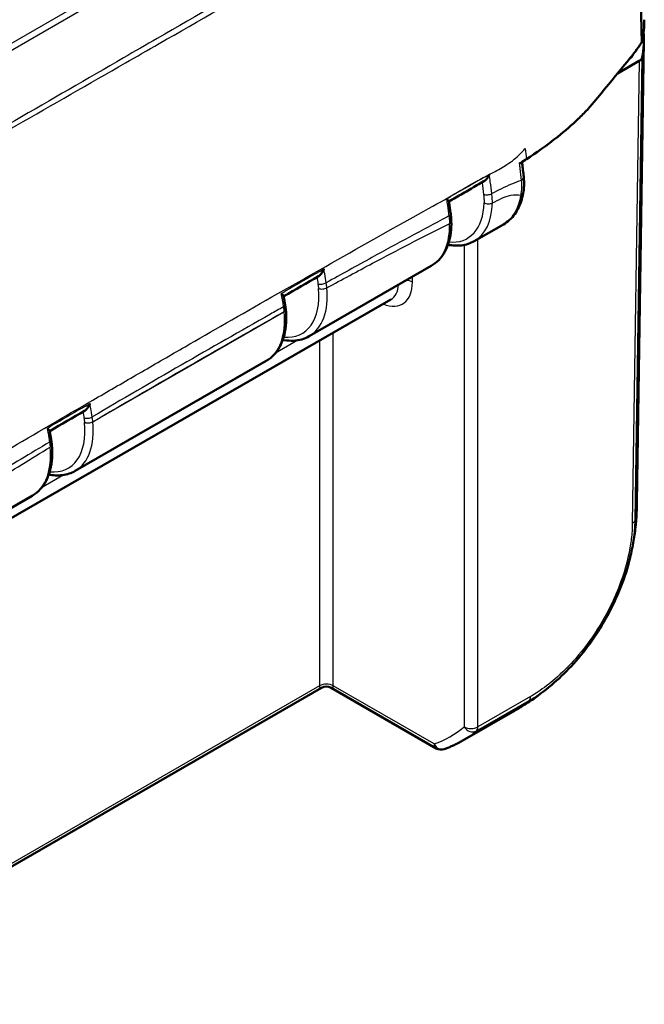
# Model space of a CAD drawing. Units: millimetres. Extents: x 1 to 845, y 1 to 593.
# Drawn here: x 125 to 141, y 41 to 66 of the extents above; entities that cross this region are included whole.
import ezdxf

# ---------------------------------------------------------------- set-up
doc = ezdxf.new("R2010")
doc.units = ezdxf.units.MM
doc.layers.add('Sichtbar (ISO)', color=7, linetype='Continuous', lineweight=50)
doc.layers.add('Sichtbar schmal (ISO)', color=1, linetype='Continuous', lineweight=25)

msp = doc.modelspace()

# ---------------------------------------------------------------- linework, layer by layer
at = {"layer": 'Sichtbar (ISO)'}
for p, q in [((141.0579632, 53.8934577), (141.2373292, 65.7751881)), ((140.8802396, 65.3132298), (140.8714532, 65.3081701)), ((141.1195779, 65.2474578), (140.557746, 64.9239203)), ((136.8800797, 60.6184635), (137.627878, 61.0490919)), ((132.637439, 58.1752892), (135.7745783, 59.9818476)), ((118.9760105, 50.0418238), (134.7336127, 59.1160234)), ((132.0359284, 58.866194), (132.0356831, 58.868622)), ((126.6270313, 54.7141256), (131.5319376, 57.5386733)), ((122.3843907, 52.2709513), (125.52153, 54.0775097)), ((118.8396751, 41.0105692), (132.9553427, 49.1392416)), ((135.9006987, 47.5868106), (133.2048588, 49.1392416)), ((137.9166673, 48.5541123), (136.5647685, 47.7756055))]:
    msp.add_line(p, q, dxfattribs=at)
for centre, start, end in [((133.0801008, 48.9225957), 60.06400774, 119.93599226), ((136.0254568, 47.8034565), 240.06400774, 289.10504527)]:
    msp.add_arc(centre, 0.25, start, end, dxfattribs=at)
for centre, major_axis, ratio, start_param, end_param in [((133.7453865, 66.26686), (7.5, 0), 0.575861701, 6.1689609358, 6.2926024273), ((133.7376126, 65.8127322), (7.5, 0), 0.575861701, 6.1719432147, 6.3259284393), ((133.7376126, 65.8127322), (7.25, 0), 0.575861701, 6.1843632651, 6.1864248172), ((140.942781, 65.3492528), (0.250019, 0), 0.5758178494, 5.49782522, 6.1719516161), ((135.6603326, 62.512461), (0.5171706, -0.9138249), 0.5730266261, 0.1014298172, 0.1383457307), ((3110.5022557, -2718.4969942), (4206.6608932, -1322.7568366), 0.720439783, 2.5555368273, 2.5558242113), ((131.4176919, 60.0692868), (-0.5171706, 0.9138249), 0.5730266261, 3.2412373407, 3.3225954965), ((3231.3780468, -2681.5370018), (4388.8729954, -1160.9561198), 0.7048791105, 2.5240773997, 2.5243566228), ((125.4072843, 56.6081232), (0.5171706, -0.9138249), 0.5730266261, 0.0998623609, 0.1772443314), ((133.5594088, 54.0079907), (7.4985443, -0.115196), 0.5760358714, 0.0001474048, 0.0001534717)]:
    msp.add_ellipse(centre, major_axis=major_axis, ratio=ratio, start_param=start_param, end_param=end_param, dxfattribs=at)
for points, knots in [([(141.1666382, 65.7069785), (141.1742287, 65.7177954), (141.1805431, 65.7288951), (141.1905362, 65.7515129), (141.1942025, 65.7630057), (141.1965126, 65.7746013)], [-0.024316744803, -0.024316744803, -0.024316744803, -0.024316744803, -0.012160954199, -0.012160954199, 0, 0, 0, 0]), ([(139.9968105, 64.2381324), (140.1186223, 64.3847323), (140.5534815, 64.9186989), (140.8118388, 65.234685), (140.9403364, 65.3929308), (141.0211588, 65.4926016)], [0.0000376252, 0.0000376252, 0.0000376252, 0.0000376252, 0.1982322547, 0.1982322547, 1.2884467834, 1.2884467834, 1.2884467834, 1.2884467834]), ([(140.9522404, 65.4008216), (140.9494111, 65.3843886), (140.9416928, 65.3683578), (140.9171546, 65.3385061), (140.9005168, 65.3249067), (140.8802396, 65.3132298)], [0, 0, 0, 0, 0.017205792162, 0.017205792162, 0.034411583863, 0.034411583863, 0.034411583863, 0.034411583863]), ([(138.2208698, 62.7256251), (138.4653173, 62.8825347), (138.7399213, 63.0727973), (139.2150492, 63.451324), (139.3903385, 63.6037402), (139.6331299, 63.8372034), (139.711678, 63.916832), (139.8620908, 64.0787846), (139.9293487, 64.1569429), (139.9968105, 64.2381324)], [0.12748863752, 0.12748863752, 0.12748863752, 0.12748863752, 0.28054794697, 0.28054794697, 0.38242741467, 0.38242741467, 0.43408112855, 0.43408112855, 0.48873566214, 0.48873566214, 0.48873566214, 0.48873566214]), ([(138.1493939, 62.2724606), (138.1462909, 62.3005206), (138.1431879, 62.3285809), (138.1369816, 62.3847016), (138.1338784, 62.4127621), (138.1276719, 62.4688827), (138.1245687, 62.4969428), (138.118362, 62.5530629), (138.1152924, 62.5811089), (138.1104143, 62.6243306), (138.1087422, 62.6389221), (138.1070432, 62.6535254)], [0, 0, 0, 0, 0.019440897422, 0.019440897422, 0.038881794843, 0.038881794843, 0.058322692265, 0.058322692265, 0.077763589687, 0.077763589687, 0.087658206524, 0.087658206524, 0.087658206524, 0.087658206524]), ([(137.1294023, 62.1560442), (137.1382159, 62.1610525), (137.1469764, 62.1671324), (137.1756141, 62.1902348), (137.1945513, 62.2109731), (137.232446, 62.2626306), (137.2506011, 62.2954939), (137.2647973, 62.3300881), (137.2650327, 62.3306652), (137.2652671, 62.3312427)], [-0.046826578772, -0.046826578772, -0.046826578772, -0.046826578772, -0.039457347038, -0.039457347038, -0.022065555115, -0.022065555115, 0, 0, 0.000374034364, 0.000374034364, 0.000374034364, 0.000374034364]), ([(138.1449002, 61.8948845), (138.1485242, 61.9189236), (138.1514536, 61.9432582), (138.1559572, 61.9924206), (138.1575314, 62.0172484), (138.1593631, 62.0672985), (138.1596212, 62.0925033), (138.158859, 62.143336), (138.1578374, 62.1689563), (138.1545441, 62.2205042), (138.1522723, 62.2464315), (138.1493939, 62.2724606)], [0, 0, 0, 0, 0.01544158769, 0.01544158769, 0.03088317538, 0.03088317538, 0.04632476307, 0.04632476307, 0.06176635076, 0.06176635076, 0.07720793845, 0.07720793845, 0.07720793845, 0.07720793845]), ([(136.2271563, 61.6381241), (136.2860196, 61.6719004), (136.34486, 61.7057219), (136.4641948, 61.7744179), (136.5246873, 61.8092919), (136.6455784, 61.8789733), (136.7059789, 61.9137792), (136.826793, 61.9832469), (136.8872077, 62.0179068), (137.008175, 62.0870694), (137.0687327, 62.1215726), (137.1294045, 62.1560442)], [4.40462489282, 4.40462489282, 4.40462489282, 4.40462489282, 4.45443596353, 4.45443596353, 4.5057544026, 4.5057544026, 4.55707284168, 4.55707284168, 4.60839128075, 4.60839128075, 4.65970971983, 4.65970971983, 4.65970971983, 4.65970971983]), ([(137.627878, 61.0490919), (137.6852103, 61.0821074), (137.738892, 61.1214368), (137.8370178, 61.2108254), (137.8814603, 61.2608536), (137.960355, 61.3693697), (137.9948257, 61.4278442), (138.0539449, 61.5514009), (138.0786091, 61.6164868), (138.1186157, 61.7519539), (138.1339641, 61.8223429), (138.1449002, 61.8948845)], [5.49585344371, 5.49585344371, 5.49585344371, 5.49585344371, 5.6212843627, 5.6212843627, 5.74671528168, 5.74671528168, 5.87214620067, 5.87214620067, 5.99757711965, 5.99757711965, 6.12300803863, 6.12300803863, 6.12300803863, 6.12300803863]), ([(136.1641462, 61.7032724), (136.1644987, 61.7030228), (136.1648502, 61.7027735), (136.186254, 61.6875669), (136.2033573, 61.6739456), (136.2211142, 61.6553553), (136.2255573, 61.6489202), (136.2263126, 61.6438094)], [-0.061851801428, -0.061851801428, -0.061851801428, -0.061851801428, -0.061480755163, -0.061480755163, -0.039176197328, -0.039176197328, -0.024769286133, -0.024769286133, -0.024769286133, -0.024769286133]), ([(136.2731745, 61.3238318), (136.2700741, 61.3451257), (136.2669737, 61.3664196), (136.2607729, 61.4090075), (136.2576724, 61.4303015), (136.2514714, 61.4728894), (136.2483627, 61.4942411), (136.2421086, 61.5369589), (136.2389679, 61.5583222), (136.2326596, 61.6010582), (136.229492, 61.6224309), (136.2263107, 61.6438086)], [0, 0, 0, 0, 0.014575158438, 0.014575158438, 0.029150316876, 0.029150316876, 0.043725475314, 0.043725475314, 0.058300633753, 0.058300633753, 0.072875792191, 0.072875792191, 0.072875792191, 0.072875792191]), ([(136.2898759, 61.1302046), (136.2895744, 61.1428472), (136.2891078, 61.1555537), (136.2878477, 61.1810793), (136.2870542, 61.1938985), (136.2851436, 61.2196347), (136.2840269, 61.2325497), (136.2814722, 61.2584808), (136.2800343, 61.2714951), (136.2768413, 61.2976058), (136.2750861, 61.3107022), (136.2731745, 61.3238318)], [0, 0, 0, 0, 0.008221058781, 0.008221058781, 0.016442117562, 0.016442117562, 0.024663176342, 0.024663176342, 0.032884235123, 0.032884235123, 0.041105293904, 0.041105293904, 0.041105293904, 0.041105293904]), ([(135.7745783, 59.9818476), (135.8443519, 60.0220275), (135.908412, 60.0720077), (136.0221834, 60.1886246), (136.0719026, 60.2552049), (136.156027, 60.4015718), (136.1904692, 60.4813498), (136.2442419, 60.651363), (136.2635888, 60.7416122), (136.2876152, 60.9303053), (136.2922954, 61.0287587), (136.2898759, 61.1302046)], [5.49585343536, 5.49585343536, 5.49585343536, 5.49585343536, 5.65886061654, 5.65886061654, 5.82186779772, 5.82186779772, 5.9848749789, 5.9848749789, 6.14788216007, 6.14788216007, 6.31088934125, 6.31088934125, 6.31088934125, 6.31088934125]), ([(136.8800797, 60.6184635), (136.8306526, 60.5900003), (136.7783297, 60.5666073), (136.6694076, 60.5304705), (136.612821, 60.5177221), (136.4968308, 60.5027674), (136.43743, 60.5005512), (136.3199213, 60.5060377), (136.2618921, 60.5132475), (136.2034417, 60.5247463)], [0.78733187182, 0.78733187182, 0.78733187182, 0.78733187182, 0.90411794682, 0.90411794682, 1.02090402182, 1.02090402182, 1.13769009682, 1.13769009682, 1.24867515301, 1.24867515301, 1.24867515301, 1.24867515301]), ([(132.8789314, 59.7171304), (132.8895505, 59.7232341), (132.9001298, 59.7310572), (132.9296753, 59.7571487), (132.9477922, 59.7785748), (132.9842818, 59.8320261), (133.0017108, 59.8660676), (133.0150661, 59.9015992), (133.0152844, 59.9021835), (133.0155016, 59.9027681)], [-0.04886682534, -0.04886682534, -0.04886682534, -0.04886682534, -0.039737062486, -0.039737062486, -0.022422645577, -0.022422645577, 0, 0, 0.000374607499, 0.000374607499, 0.000374607499, 0.000374607499]), ([(131.9153051, 59.2712218), (131.9156684, 59.270969), (131.9160306, 59.2707166), (131.9380565, 59.2553408), (131.9558301, 59.2413471), (131.9750198, 59.221513), (131.9800265, 59.2143813), (131.981039, 59.2085843)], [-0.061802956932, -0.061802956932, -0.061802956932, -0.061802956932, -0.061432533925, -0.061432533925, -0.039204175221, -0.039204175221, -0.024324034713, -0.024324034713, -0.024324034713, -0.024324034713]), ([(132.0191575, 58.98913), (132.0166419, 59.0037233), (132.0141317, 59.0182905), (132.0090848, 59.0475533), (132.0065553, 59.0621864), (132.0014842, 59.0914563), (131.9989426, 59.106093), (131.9938474, 59.1353699), (131.9912938, 59.1500101), (131.9861747, 59.1792942), (131.9836092, 59.193938), (131.9810376, 59.2085837)], [0, 0, 0, 0, 0.009894186031, 0.009894186031, 0.019788372062, 0.019788372062, 0.029682558092, 0.029682558092, 0.039576744123, 0.039576744123, 0.049470930154, 0.049470930154, 0.049470930154, 0.049470930154]), ([(132.0356831, 58.868622), (132.0348796, 58.8765777), (132.0340157, 58.8845516), (132.0321682, 58.9005322), (132.0311846, 58.9085388), (132.0290984, 58.9245814), (132.027996, 58.9326168), (132.0256726, 58.9487177), (132.0244517, 58.9567827), (132.0218924, 58.9729381), (132.0205541, 58.9810286), (132.0191575, 58.98913)], [0, 0, 0, 0, 0.005041686931, 0.005041686931, 0.010083373861, 0.010083373861, 0.015125060792, 0.015125060792, 0.020166747722, 0.020166747722, 0.025208434653, 0.025208434653, 0.025208434653, 0.025208434653]), ([(131.5319376, 57.5386733), (131.6097985, 57.5835104), (131.6805195, 57.6405644), (131.8037809, 57.7749321), (131.8563467, 57.8521563), (131.9423553, 58.0221596), (131.9758564, 58.1149386), (132.0242163, 58.3124884), (132.0390914, 58.4172832), (132.0508393, 58.6358113), (132.0477091, 58.7495554), (132.0359284, 58.866194)], [-0.78733187182, -0.78733187182, -0.78733187182, -0.78733187182, -0.60543088793, -0.60543088793, -0.42352990404, -0.42352990404, -0.24162892014, -0.24162892014, -0.05972793625, -0.05972793625, 0.12217304764, 0.12217304764, 0.12217304764, 0.12217304764]), ([(132.637439, 58.1752892), (132.5775773, 58.1408171), (132.5134668, 58.1138004), (132.3781138, 58.0750783), (132.3067854, 58.0636724), (132.1570543, 58.0565144), (132.0784766, 58.0615403), (131.9862931, 58.0767572), (131.9735566, 58.0790626), (131.9607998, 58.0815723)], [0.78733187182, 0.78733187182, 0.78733187182, 0.78733187182, 0.928772709, 0.928772709, 1.07303156647, 1.07303156647, 1.22445278402, 1.22445278402, 1.24867644742, 1.24867644742, 1.24867644742, 1.24867644742]), ([(126.8678687, 56.2564702), (126.8785888, 56.2626531), (126.8892699, 56.270604), (126.9188237, 56.2969174), (126.9368533, 56.3183942), (126.9732482, 56.3720701), (126.9906393, 56.4063144), (127.0039242, 56.4420247), (127.0041408, 56.4426104), (127.0043562, 56.4431964)], [-0.049050954067, -0.049050954067, -0.049050954067, -0.049050954067, -0.039809172637, -0.039809172637, -0.022510834981, -0.022510834981, 0, 0, 0.000375128612, 0.000375128612, 0.000375128612, 0.000375128612]), ([(125.905907, 55.8086284), (125.906268, 55.8083767), (125.9066278, 55.8081254), (125.9284562, 55.7928541), (125.9460495, 55.7789799), (125.9650407, 55.7593336), (125.9699877, 55.7522745), (125.9709665, 55.7465512)], [-0.061754994669, -0.061754994669, -0.061754994669, -0.061754994669, -0.061385069586, -0.061385069586, -0.039242623786, -0.039242623786, -0.024390915946, -0.024390915946, -0.024390915946, -0.024390915946]), ([(126.010721, 55.5126267), (126.0080966, 55.5281837), (126.0054722, 55.5437407), (126.0002233, 55.5748547), (125.9975857, 55.590474), (125.9922994, 55.6216779), (125.9896493, 55.637282), (125.9843349, 55.6684943), (125.9816707, 55.6841025), (125.9763284, 55.7153233), (125.9736503, 55.7309358), (125.9709651, 55.7465505)], [0, 0, 0, 0, 0.010560705042, 0.010560705042, 0.021121410084, 0.021121410084, 0.031682115126, 0.031682115126, 0.042242820168, 0.042242820168, 0.05280352521, 0.05280352521, 0.05280352521, 0.05280352521]), ([(126.0273947, 55.3857181), (126.0266157, 55.394089), (126.0257695, 55.4024808), (126.0239432, 55.419302), (126.0229633, 55.4277315), (126.0208708, 55.4446238), (126.0197584, 55.4530862), (126.0174013, 55.4700454), (126.0161568, 55.4785417), (126.0135368, 55.4955634), (126.0121613, 55.5040888), (126.010721, 55.5126267)], [0.000000000025, 0.000000000025, 0.000000000025, 0.000000000025, 0.005317442497, 0.005317442497, 0.010634884969, 0.010634884969, 0.015952327441, 0.015952327441, 0.021269769913, 0.021269769913, 0.026587212385, 0.026587212385, 0.026587212385, 0.026587212385]), ([(125.52153, 54.0775097), (125.5985302, 54.1218512), (125.6685503, 54.1781397), (125.7908408, 54.3105814), (125.8431341, 54.3866491), (125.9290206, 54.5540878), (125.9626695, 54.6454576), (126.0117156, 54.8400296), (126.0271292, 54.9432548), (126.0403224, 55.1585792), (126.0380992, 55.2706892), (126.0273947, 55.3857181)], [5.49585343536, 5.49585343536, 5.49585343536, 5.49585343536, 5.67574376829, 5.67574376829, 5.85563410122, 5.85563410122, 6.03552443414, 6.03552443414, 6.21541476707, 6.21541476707, 6.3953051, 6.3953051, 6.3953051, 6.3953051]), ([(126.6270313, 54.7141256), (126.5776043, 54.6856625), (126.5252814, 54.6622694), (126.4163592, 54.6261326), (126.3597727, 54.6133842), (126.2437824, 54.5984295), (126.1843817, 54.5962134), (126.0668725, 54.6016999), (126.008843, 54.6089097), (125.9503922, 54.6204087)], [0.78733187182, 0.78733187182, 0.78733187182, 0.78733187182, 0.90411794682, 0.90411794682, 1.02090402182, 1.02090402182, 1.13769009682, 1.13769009682, 1.24867595156, 1.24867595156, 1.24867595156, 1.24867595156]), ([(141.0580271, 53.8934304), (141.0576422, 53.8752522), (141.0572049, 53.8549914), (141.0561669, 53.8118548), (141.0555465, 53.7885279), (141.0538709, 53.7335842), (141.0527263, 53.7016116), (141.0492774, 53.6198537), (141.0466739, 53.570429), (141.0405967, 53.4757341), (141.0371665, 53.4301874), (141.0269233, 53.3139981), (141.0188441, 53.2394806), (141.0007723, 53.1020866), (140.9913538, 53.0389962), (140.9692427, 52.9023277), (140.9562552, 52.8291428), (140.9279794, 52.6838029), (140.9126221, 52.611261), (140.895996, 52.5389026)], [0, 0, 0, 0, 0.0129507141, 0.0129507141, 0.02688438824, 0.02688438824, 0.04595823551, 0.04595823551, 0.07660833708, 0.07660833708, 0.10600088933, 0.10600088933, 0.15061316868, 0.15061316868, 0.18919020854, 0.18919020854, 0.23372099199, 0.23372099199, 0.27837542468, 0.27837542468, 0.27837542468, 0.27837542468]), ([(139.0572401, 49.3855564), (139.2312303, 49.5449461), (139.3977087, 49.7189693), (139.7164092, 50.0956697), (139.8680941, 50.2979373), (140.1467118, 50.719121), (140.2734791, 50.9366466), (140.5028473, 51.3866874), (140.6044623, 51.6181945), (140.7746574, 52.0803647), (140.8435613, 52.3107013), (140.895996, 52.5389026)], [-0.92930666323, -0.92930666323, -0.92930666323, -0.92930666323, -0.78410606623, -0.78410606623, -0.63890546923, -0.63890546923, -0.49370487223, -0.49370487223, -0.34850427523, -0.34850427523, -0.20330367824, -0.20330367824, -0.20330367824, -0.20330367824]), ([(139.0572401, 49.3855564), (138.8846562, 49.2274548), (138.7031996, 49.078147), (138.4190026, 48.870043), (138.321659, 48.8030976), (138.1733219, 48.7074773), (138.1236537, 48.6764961), (138.0479899, 48.6307979), (138.0223891, 48.6155856), (137.9832824, 48.5926616), (137.9697438, 48.5847817), (137.9425146, 48.5690106), (137.9285906, 48.5609895), (137.9164645, 48.5540076)], [0, 0, 0, 0, 0.14086502994, 0.14086502994, 0.21212433069, 0.21212433069, 0.24770846931, 0.24770846931, 0.2655737396, 0.2655737396, 0.27490862331, 0.27490862331, 0.28485568284, 0.28485568284, 0.28485568284, 0.28485568284]), ([(136.5647685, 47.7756055), (136.5357766, 47.7589102), (136.5064642, 47.7427668), (136.4472209, 47.7115955), (136.41729, 47.6965677), (136.3568326, 47.6676378), (136.3263062, 47.6537358), (136.2646812, 47.6270663), (136.2335828, 47.6142987), (136.1708376, 47.5899051), (136.1391909, 47.578279), (136.107282, 47.5672264)], [-0.78346445498, -0.78346445498, -0.78346445498, -0.78346445498, -0.76160289146, -0.76160289146, -0.73974132795, -0.73974132795, -0.71787976443, -0.71787976443, -0.69601820092, -0.69601820092, -0.6741566374, -0.6741566374, -0.6741566374, -0.6741566374])]:
    msp.add_open_spline(points, degree=3, knots=knots, dxfattribs=at)
for points in [[(141.0211588, 65.4926016), (141.0704004, 65.5665027), (141.1218929, 65.6432135), (141.1666382, 65.7069785)], [(138.1932064, 62.7079264), (138.1400003, 62.6739973), (138.0877136, 62.6412872), (138.0356861, 62.6092602)], [(138.1932064, 62.7079264), (138.196963, 62.710322), (138.2007166, 62.7127188), (138.2044673, 62.715117)], [(138.2044673, 62.715117), (138.2099413, 62.718617), (138.2154087, 62.7221196), (138.2208698, 62.7256251)]]:
    msp.add_open_spline(points, degree=3, dxfattribs=at)
at = {"layer": 'Sichtbar schmal (ISO)'}
for p, q in [((137.4895294, 72.9010695), (116.4112046, 60.7628695)), ((116.5202784, 60.6538743), (137.5998803, 72.7928097)), ((141.011894, 53.4518796), (141.1912549, 65.333272)), ((141.1195779, 65.2474578), (140.9402279, 53.3667886)), ((136.6187268, 60.5207402), (136.6187268, 48.1389777)), ((136.9722667, 48.1389777), (136.9722667, 60.6715505)), ((135.2898027, 59.5651841), (135.2898027, 59.7026839)), ((127.0796235, 55.9766132), (131.9919631, 58.8054414)), ((131.9917178, 58.8078694), (131.9919631, 58.8054414)), ((133.2568707, 49.1924054), (133.2568707, 58.2656243)), ((132.342381, 58.0714669), (131.7737314, 57.7440034)), ((132.9033308, 58.0620342), (132.9033308, 49.1924054)), ((126.8671159, 55.9642149), (126.8673605, 55.9617482)), ((127.0796235, 55.9766132), (127.0793789, 55.9790799)), ((126.3319601, 54.6102957), (125.7633229, 54.2828393)), ((132.9033308, 49.1924054), (118.8409408, 41.0944136)), ((135.8486868, 47.6998778), (133.2568707, 49.1924054)), ((138.3276296, 48.9194793), (136.9722667, 48.1389777)), ((136.9326324, 48.0346105), (138.2879953, 48.8151121))]:
    msp.add_line(p, q, dxfattribs=at)
for centre, major_axis, ratio, start_param, end_param in [((137.9009086, 62.2449823), (0.2484853, 0.0274783), 0.4907880105, 5.4955508281, 6.2831853072), ((137.2257413, 61.8797717), (-0.1487548, -0.0192875), 0.4741131105, 0.7086681784, 2.2910809766), ((137.8976936, 61.9321522), (0.2472066, -0.0372678), 0.661494935, 5.5906305732, 6.2831853324), ((135.6594151, 62.5129987), (1.0343413, -1.8276499), 0.5730266261, 5.8994734065, 7.0472271401), ((135.7664027, 62.5735427), (-1.1091888, 1.957643), 0.5733657109, 3.1455991457, 3.9053533235), ((137.2378085, 61.6639565), (-0.1499569, 0.0035963), 0.5917222825, 0.7906714077, 2.3701910624), ((136.1247395, 61.3022199), (0.1484349, 0.0216119), 0.4640306308, 5.4256696664, 6.2831853072), ((134.6426104, 61.9263938), (1.1366621, -1.9418208), 0.5827823128, 6.2790458748, 7.0940817807), ((136.1399186, 61.126628), (0.1499574, 0.0035766), 0.5597669925, 5.4842486473, 6.2831853072), ((132.9715264, 59.581243), (-0.1479871, -0.024491), 0.441243005, 0.6926118697, 2.2727573481), ((134.4058856, 60.0830385), (0.6319214, -1.0785335), 0.5730459306, 5.63744332, 7.0574859761), ((134.2291156, 59.9794599), (-0.5071444, 0.8618954), 0.5717774957, 3.1362354146, 3.829495882), ((135.1130328, 59.4616054), (0.25, 0), 0.5859069654, 0.7854362396, 1.522021286), ((131.4167744, 60.0698244), (1.0343413, -1.8276499), 0.5730266261, 5.899472756, 7.1868406874), ((131.523762, 60.1303684), (-1.1091888, 1.957643), 0.5733657109, 3.1455991457, 4.0449668708), ((132.9864991, 59.4651494), (-0.1493787, -0.0136381), 0.5070553411, 0.7272668404, 2.3067350511), ((131.8713378, 58.9636482), (0.1478197, 0.0254819), 0.4399740689, 5.4110577436, 6.2831853072), ((130.3999697, 59.4832195), (1.1366621, -1.9418208), 0.5827823128, 6.2790458748, 7.1885507943), ((131.8864424, 58.8535484), (0.1492407, 0.0150736), 0.5017320268, 5.4434788648, 6.2831853072), ((131.8866877, 58.8511204), (0.1492407, 0.0150736), 0.5017320268, 5.4434788648, 6.2831853072), ((125.4063668, 56.6086609), (1.0343413, -1.8276499), 0.5730266261, 5.8994728966, 7.1969778818), ((125.5133543, 56.6692049), (-1.1091888, 1.957643), 0.5733657109, 3.1455991457, 4.0551040652), ((126.9592591, 56.1350152), (-0.1478999, -0.0250122), 0.4378125847, 0.6910637039, 2.269911763), ((126.9741034, 56.0247589), (-0.149268, -0.0148006), 0.5005023799, 0.7233448683, 2.3028029181), ((126.974348, 56.0222922), (-0.149268, -0.0148006), 0.5005023799, 0.7233448683, 2.3028027927), ((125.862811, 55.4876745), (0.1479101, 0.0249521), 0.4433461039, 5.4113423455, 6.2831853072), ((124.389562, 56.0220559), (1.1366621, -1.9418208), 0.5827823128, 6.2790458748, 7.1784975394), ((125.87804, 55.3718193), (0.1493547, 0.0138988), 0.5081301998, 5.4474418476, 6.2831853072), ((133.5594088, 54.0079907), (7.4985443, -0.115196), 0.5760358714, 6.1806466403, 6.2833327119), ((140.763352, 53.4714585), (0.2499276, -0.0060167), 0.5696493995, 5.5123560656, 6.1820606852), ((133.0801008, 49.0888268), (0.25, 0), 0.5859069654, 0.7854362396, 2.356156414), ((133.0801008, 49.4995742), (-0.1557477, -0.3657501), 0.2286319497, 5.7991757052, 6.5777809308), ((133.0801008, 49.4995742), (-0.1557477, 0.3657501), 0.2286319497, 2.84699703, 3.6256022555), ((138.1508596, 49.0230579), (0.1247581, -0.2166459), 0.5780931159, 0.1044485882, 0.7786052256), ((134.1739207, 55.0534851), (3.7427492, -6.4993714), 0.5780923422, 6.2831846328, 6.3876332209), ((132.6135609, 54.1531501), (-3.6651439, 6.2554945), 0.5730459306, 3.0279802793, 3.2417366851), ((136.7954968, 48.2425563), (0.25, 0), 0.5859069654, 3.9270288932, 5.4977490676), ((136.7954968, 48.2425563), (0.1617365, -0.1906339), 0.8154188877, 4.5703994678, 6.1356890404), ((136.7954968, 48.2425563), (0.1247581, -0.2166459), 0.5780931159, 0.1044485882, 0.7786052256), ((132.7903309, 54.2567287), (3.7899166, -6.4721344), 0.5732148581, 6.279021812, 6.3834704002), ((136.0254568, 47.8034565), (0.0818253, -0.23623), 0.8142381288, 4.8731466335, 6.2831853072), ((136.0254568, 47.8034565), (-0.1247581, -0.2166459), 0.5780931159, 5.5045800816, 6.2831853072)]:
    msp.add_ellipse(centre, major_axis=major_axis, ratio=ratio, start_param=start_param, end_param=end_param, dxfattribs=at)
for points, knots in [([(138.4024276, 71.4237591), (138.2103199, 71.3086163), (138.0157024, 71.1985456), (137.2718066, 70.7649389), (136.7189363, 70.4440714), (135.6125135, 69.8026966), (135.0602511, 69.4832371), (133.6101034, 68.6450345), (132.7116175, 68.1261745), (130.7875524, 67.0143729), (129.7606142, 66.4206281), (128.44589, 65.6602153), (128.1578796, 65.493621), (126.9372256, 64.7875151), (126.0044541, 64.2478377), (123.8593735, 63.0066876), (122.6465938, 62.30481), (120.8139427, 61.2457357), (120.1946905, 60.8881951), (119.0620255, 60.2354519), (118.5496195, 59.94088), (117.9967516, 59.6229353), (117.9548014, 59.5988283), (117.7194704, 59.4637839), (117.5269154, 59.3499835), (117.3318635, 59.2409829)], [2.1159020284, 2.1159020284, 2.1159020284, 2.1159020284, 2.2800551013, 2.2800551013, 2.749696195, 2.749696195, 3.2196169279, 3.2196169279, 3.9817625387, 3.9817625387, 4.8538257594, 4.8538257594, 5.0984745831, 5.0984745831, 5.8907162538, 5.8907162538, 6.9206304258, 6.9206304258, 7.4472515086, 7.4472515086, 7.8813210976, 7.8813210976, 7.9169498546, 7.9169498546, 8.0810604741, 8.0810604741, 8.0810604741, 8.0810604741]), ([(117.3667024, 59.1360174), (117.563129, 59.2466601), (117.754795, 59.3604272), (117.9902447, 59.4960704), (118.032209, 59.5202762), (118.5852095, 59.8394338), (119.0975777, 60.1342539), (120.2308884, 60.7862308), (120.8507243, 61.1423315), (122.6854608, 62.1956817), (123.900011, 62.8922083), (126.0481569, 64.1244471), (126.9822736, 64.6602824), (128.2046484, 65.3615605), (128.4930613, 65.5270323), (129.8095996, 66.2824131), (130.8378798, 66.8725217), (132.7641783, 67.9785756), (133.6635625, 68.4953119), (135.1154238, 69.328937), (135.6684246, 69.6463079), (136.7767806, 70.2814746), (137.330381, 70.5979018), (138.0763062, 71.0244121), (138.269404, 71.1313697), (138.4641623, 71.2450089)], [-8.0810656059, -8.0810656059, -8.0810656059, -8.0810656059, -7.9169498546, -7.9169498546, -7.8813210976, -7.8813210976, -7.4472515086, -7.4472515086, -6.9206304258, -6.9206304258, -5.8907162538, -5.8907162538, -5.0984745831, -5.0984745831, -4.8538257594, -4.8538257594, -3.9817625387, -3.9817625387, -3.2196169279, -3.2196169279, -2.749696195, -2.749696195, -2.2800551013, -2.2800551013, -2.1163190826, -2.1163190826, -2.1163190826, -2.1163190826]), ([(141.1965126, 65.7746013), (141.195079, 65.9126371), (141.1924291, 66.0446344), (141.1878362, 66.3267963), (141.1856322, 66.4757077), (141.182574, 66.6715612), (141.1818324, 66.7190792), (141.179522, 66.8692111), (141.1779829, 66.9719752), (141.1727271, 67.3167995), (141.1689968, 67.5587908), (141.1652926, 67.8009212), (141.1620997, 68.0096317), (141.1588988, 68.2182995), (141.1536198, 68.5630172), (141.1515289, 68.6989964), (141.1469091, 68.9993334), (141.1444074, 69.1638662), (141.1391743, 69.5086861), (141.1361462, 69.6872389), (141.1335959, 69.8686113)], [0.00997230714, 0.00997230714, 0.00997230714, 0.00997230714, 0.10857288462, 0.10857288462, 0.21715077069, 0.21715077069, 0.25193091232, 0.25193091232, 0.32692561082, 0.32692561082, 0.50388383792, 0.50388383792, 0.50388383792, 0.65641748581, 0.65641748581, 0.75582575689, 0.75582575689, 0.87600296136, 0.87600296136, 1.00765129772, 1.00765129772, 1.00765129772, 1.00765129772]), ([(141.0732285, 69.7662913), (141.0773451, 69.5838433), (141.0818956, 69.4081656), (141.0898822, 69.0663915), (141.0936714, 68.9029865), (141.1006338, 68.6051352), (141.1037768, 68.4704215), (141.1116787, 68.1286316), (141.116431, 67.9217762), (141.1211265, 67.7148697), (141.1265738, 67.4748322), (141.1319738, 67.2347031), (141.1395954, 66.8931887), (141.1418383, 66.7913219), (141.1451988, 66.6422911), (141.1462762, 66.5951162), (141.1507436, 66.4012005), (141.1541707, 66.2540758), (141.1610661, 65.9727101), (141.1647248, 65.8399412), (141.1666382, 65.7069785)], [-1.00767454213, -1.00767454213, -1.00767454213, -1.00767454213, -0.87600296136, -0.87600296136, -0.75582575689, -0.75582575689, -0.65641748581, -0.65641748581, -0.50388383792, -0.50388383792, -0.50388383792, -0.32692561082, -0.32692561082, -0.25193091232, -0.25193091232, -0.21715077069, -0.21715077069, -0.10857288462, -0.10857288462, -0.00912651306, -0.00912651306, -0.00912651306, -0.00912651306]), ([(120.6849776, 52.9178216), (120.7801919, 52.9321084), (120.8743121, 52.9521296), (121.0387509, 53.0036207), (121.1079134, 53.0306625), (121.3498723, 53.1457805), (121.5286361, 53.2646227), (122.0814778, 53.6047353), (122.2740212, 53.7101216), (122.7239946, 53.9714691), (122.901201, 54.077571), (123.3477765, 54.3425416), (123.6119379, 54.499105), (124.2550851, 54.8795629), (124.6213062, 55.0956216), (125.7475152, 55.7578135), (126.4759584, 56.1831243), (127.5906951, 56.8306041), (127.9652831, 57.0476307), (128.7030586, 57.4742243), (129.0808614, 57.6922431), (130.7716021, 58.6658764), (132.5161386, 59.6645504), (135.4604167, 61.3222508), (135.9203746, 61.5724634), (136.5975079, 61.9584826), (136.7751705, 62.0642386), (137.1314111, 62.2611484), (137.2778458, 62.3382347), (137.498392, 62.4550812), (137.6135627, 62.5172542), (137.784695, 62.6281183), (137.8438129, 62.671334), (138.0043965, 62.8040853), (138.0972081, 62.8968978), (138.1857183, 62.9964136)], [-1.3030845038, -1.3030845038, -1.3030845038, -1.3030845038, -1.2821516022, -1.2821516022, -1.2662939961, -1.2662939961, -1.2276852637, -1.2276852637, -1.1821114681, -1.1821114681, -1.1522945873, -1.1522945873, -1.107064065, -1.107064065, -1.0439045787, -1.0439045787, -0.9169009557, -0.9169009557, -0.8537135253, -0.8537135253, -0.7906088407, -0.7906088407, -0.5639559064, -0.5639559064, -0.3802539514, -0.3802539514, -0.2886261902, -0.2886261902, -0.2321830038, -0.2321830038, -0.1448930457, -0.1448930457, -0.0900014112, -0.0900014112, 0, 0, 0, 0]), ([(138.0356861, 62.6092602), (138.0407868, 62.5679448), (138.0456967, 62.5267242), (138.0504157, 62.4856461), (138.0622062, 62.383078), (138.0739938, 62.2805091), (138.0857782, 62.177942)], [-0.099146502242, -0.099146502242, -0.099146502242, -0.099146502242, -0.071242998323, -0.071242998323, -0.071242998323, 0, 0, 0, 0]), ([(137.1582657, 62.2707039), (137.09671, 62.2358493), (137.035592, 62.2011721), (136.7399978, 62.0329847), (136.5061629, 61.8984714), (136.2715426, 61.7645392)], [-4.65660310254, -4.65660310254, -4.65660310254, -4.65660310254, -4.60471906257, -4.60471906257, -4.4060675522, -4.4060675522, -4.4060675522, -4.4060675522]), ([(137.330733, 61.8394847), (137.3175023, 61.9395788), (137.3043345, 62.0396097), (137.2824645, 62.203734), (137.2739194, 62.2674285), (137.2652671, 62.3312427)], [-0.13774826655, -0.13774826655, -0.13774826655, -0.13774826655, -0.06887413328, -0.06887413328, -0.02526413678, -0.02526413678, -0.02526413678, -0.02526413678]), ([(137.0787277, 62.1272284), (137.0790466, 62.124802), (137.0793654, 62.1223757), (137.0928543, 62.0196511), (137.105758, 61.9194573), (137.1187538, 61.8192277)], [0.067208032941, 0.067208032941, 0.067208032941, 0.067208032941, 0.068874133277, 0.068874133277, 0.137748266554, 0.137748266554, 0.137748266554, 0.137748266554]), ([(138.0857782, 62.177942), (138.0036185, 62.1481298), (137.9206078, 62.1167674), (137.658772, 62.0077621), (137.4930084, 61.9238283), (137.330733, 61.8394847)], [-1.60909334859, -1.60909334859, -1.60909334859, -1.60909334859, -1.54656828058, -1.54656828058, -1.40987652746, -1.40987652746, -1.40987652746, -1.40987652746]), ([(138.0857782, 62.177942), (138.0914938, 62.1128668), (138.0933922, 62.0491992), (138.0894048, 61.9222386), (138.0829389, 61.8589257), (138.0722073, 61.7990581)], [-0.07720793845, -0.07720793845, -0.07720793845, -0.07720793845, -0.039935524912, -0.039935524912, 0, 0, 0, 0]), ([(137.1187538, 61.8192277), (137.1235879, 61.7819443), (137.1270233, 61.7451739), (137.1310501, 61.6731545), (137.1316462, 61.6378246), (137.1308209, 61.6034125)], [0, 0, 0, 0, 0.025619756757, 0.025619756757, 0.051239513513, 0.051239513513, 0.051239513513, 0.051239513513]), ([(137.3438342, 61.5995189), (137.3448055, 61.6377848), (137.3441961, 61.6770698), (137.3398242, 61.7571485), (137.3360567, 61.7980322), (137.330733, 61.8394847)], [-0.051239513513, -0.051239513513, -0.051239513513, -0.051239513513, -0.025619756757, -0.025619756757, 0, 0, 0, 0]), ([(137.3438342, 61.5995189), (137.5037935, 61.6830037), (137.6651704, 61.7684257), (137.9080436, 61.8133654), (137.9930222, 61.8104367), (138.0722073, 61.7990581)], [1.41065771276, 1.41065771276, 1.41065771276, 1.41065771276, 1.54656828058, 1.54656828058, 1.62359634029, 1.62359634029, 1.62359634029, 1.62359634029]), ([(138.0722073, 61.7990581), (138.0658293, 61.7567886), (138.0579435, 61.7156428), (137.9807138, 61.3869425), (137.8333228, 61.1674401), (137.6278778, 61.0490922)], [-6.12300803548, -6.12300803548, -6.12300803548, -6.12300803548, -6.04698069389, -6.04698069389, -5.49585344371, -5.49585344371, -5.49585344371, -5.49585344371]), ([(136.1641462, 61.7032724), (136.1726091, 61.6477533), (136.1809773, 61.5922727), (136.2028489, 61.4457517), (136.2161201, 61.3549718), (136.229447, 61.2642738)], [-0.099948969849, -0.099948969849, -0.099948969849, -0.099948969849, -0.062125157088, -0.062125157088, 0, 0, 0, 0]), ([(136.229447, 61.2642738), (136.2106032, 61.2542982), (136.1917955, 61.2443282), (135.5317785, 60.8942865), (134.8907581, 60.5479885), (133.8584264, 59.9819451), (133.4667886, 59.7652963), (133.0753357, 59.547197)], [-1.09907679731, -1.09907679731, -1.09907679731, -1.09907679731, -1.08321550804, -1.08321550804, -0.54161025363, -0.54161025363, -0.21029498417, -0.21029498417, -0.21029498417, -0.21029498417]), ([(136.229447, 61.2642738), (136.2342407, 61.230886), (136.2380214, 61.1978378), (136.2435255, 61.1326885), (136.2452518, 61.1005409), (136.2459439, 61.0689691)], [-0.041105293904, -0.041105293904, -0.041105293904, -0.041105293904, -0.020558482338, -0.020558482338, 0, 0, 0, 0]), ([(133.0919001, 59.4181634), (133.4832187, 59.6311099), (133.8746827, 59.8416124), (134.9065315, 60.388322), (135.5470579, 60.7192572), (136.2062815, 61.0491945), (136.2261147, 61.0591095), (136.2459439, 61.0689691)], [0.21047783403, 0.21047783403, 0.21047783403, 0.21047783403, 0.54161025363, 0.54161025363, 1.08321550804, 1.08321550804, 1.10001502431, 1.10001502431, 1.10001502431, 1.10001502431]), ([(133.0753357, 59.547197), (133.0627839, 59.622803), (133.0501447, 59.6987357), (133.0300888, 59.817351), (133.022821, 59.8600505), (133.0155016, 59.9027681)], [-0.102504819805, -0.102504819805, -0.102504819805, -0.102504819805, -0.051252409903, -0.051252409903, -0.022442992208, -0.022442992208, -0.022442992208, -0.022442992208]), ([(132.8645388, 59.520699), (132.8677876, 59.5010683), (132.8706627, 59.4815578), (132.8756551, 59.4428482), (132.8777739, 59.4236373), (132.8795115, 59.4046053)], [0, 0, 0, 0, 0.013303740123, 0.013303740123, 0.026607480246, 0.026607480246, 0.026607480246, 0.026607480246]), ([(133.0919001, 59.4181634), (133.0899822, 59.4393172), (133.0876403, 59.4606697), (133.0821172, 59.5036939), (133.0789342, 59.5253788), (133.0753357, 59.547197)], [-0.026607480246, -0.026607480246, -0.026607480246, -0.026607480246, -0.013303740123, -0.013303740123, 0, 0, 0, 0]), ([(131.9153051, 59.2712218), (131.9176937, 59.2578041), (131.9200773, 59.244388), (131.9272551, 59.2039075), (131.932034, 59.1768479), (131.9367925, 59.1497945), (131.9420852, 59.1197046), (131.9473527, 59.0896225), (131.9601178, 59.0163891), (131.9675734, 58.9732384), (131.9749998, 58.9302394)], [-0.076798930923, -0.076798930923, -0.076798930923, -0.076798930923, -0.067744834876, -0.067744834876, -0.049476726219, -0.049476726219, -0.049476726219, -0.029158226053, -0.029158226053, 0, 0, 0, 0]), ([(131.9749998, 58.9302394), (131.8635711, 58.8673688), (131.7521579, 58.8043914), (130.1127832, 57.8761838), (128.5868832, 56.996948), (127.0628205, 56.1015492)], [-1.491017604, -1.491017604, -1.491017604, -1.491017604, -1.3966254773, -1.3966254773, -0.1019300627, -0.1019300627, -0.1019300627, -0.1019300627]), ([(127.0793789, 55.9790799), (128.6044248, 56.8672684), (130.1304495, 57.7462372), (131.7687145, 58.6808423), (131.8802126, 58.7443888), (131.9917178, 58.8078694)], [0.1017653995, 0.1017653995, 0.1017653995, 0.1017653995, 1.3966254773, 1.3966254773, 1.4911827287, 1.4911827287, 1.4911827287, 1.4911827287]), ([(131.9749998, 58.9302394), (131.9785491, 58.909577), (131.9817199, 58.8890287), (131.9872941, 58.8482276), (131.989699, 58.8279636), (131.9917178, 58.8078694)], [-0.025208434653, -0.025208434653, -0.025208434653, -0.025208434653, -0.012604217326, -0.012604217326, 0, 0, 0, 0]), ([(127.0628205, 56.1015492), (127.0504803, 56.1746592), (127.038024, 56.2481299), (127.0184304, 56.3620847), (127.0114158, 56.4026333), (127.0043562, 56.4431964)], [-0.098949773643, -0.098949773643, -0.098949773643, -0.098949773643, -0.049474886822, -0.049474886822, -0.022160520275, -0.022160520275, -0.022160520275, -0.022160520275]), ([(126.8974009, 56.3814517), (126.6429179, 56.2345299), (126.3884678, 56.0875549), (126.0936014, 55.9171328), (126.0531472, 55.8937496), (126.0126942, 55.8703647)], [-1.7564162464, -1.7564162464, -1.7564162464, -1.7564162464, -1.54033492322, -1.54033492322, -1.50597486652, -1.50597486652, -1.50597486652, -1.50597486652]), ([(126.8522716, 56.0744712), (126.8554211, 56.0558479), (126.8582355, 56.0373306), (126.8631849, 56.0005685), (126.8653213, 55.9823137), (126.8671159, 55.9642149)], [0, 0, 0, 0, 0.012604894943, 0.012604894943, 0.025209789886, 0.025209789886, 0.025209789886, 0.025209789886]), ([(127.0793789, 55.9790799), (127.0773748, 55.9991838), (127.0749905, 56.0194608), (127.0694696, 56.060295), (127.0663314, 56.0808633), (127.0628205, 56.1015492)], [-0.025209789886, -0.025209789886, -0.025209789886, -0.025209789886, -0.012604894943, -0.012604894943, 0, 0, 0, 0]), ([(125.905907, 55.8086284), (125.9133125, 55.7659795), (125.9206653, 55.7233479), (125.9409589, 55.6048912), (125.9537471, 55.5290472), (125.9664473, 55.4535302)], [-0.080047063343, -0.080047063343, -0.080047063343, -0.080047063343, -0.051249906175, -0.051249906175, 0, 0, 0, 0]), ([(125.9664473, 55.4535302), (125.7226836, 55.3085803), (125.4789663, 55.1630476), (124.7462599, 54.7234301), (124.257403, 54.4273047), (123.7685423, 54.1277138), (123.4748244, 53.9477132), (123.1811024, 53.7664611), (122.8686232, 53.5722299), (122.8499225, 53.5606012), (122.8311836, 53.5489352)], [-1.45475192974, -1.45475192974, -1.45475192974, -1.45475192974, -1.24754001645, -1.24754001645, -0.8316933443, -0.8316933443, -0.8316933443, -0.58184374705, -0.58184374705, -0.56596524882, -0.56596524882, -0.56596524882, -0.56596524882]), ([(125.9664473, 55.4535302), (125.9701289, 55.4317788), (125.9733892, 55.4101567), (125.9790552, 55.3672484), (125.9814627, 55.3459491), (125.9834401, 55.3248442)], [-0.026587212385, -0.026587212385, -0.026587212385, -0.026587212385, -0.013294091729, -0.013294091729, -0.000000000025, -0.000000000025, -0.000000000025, -0.000000000025]), ([(122.8481316, 53.3540271), (122.8679043, 53.3669711), (122.8876806, 53.3798637), (123.2012752, 53.5841255), (123.4948526, 53.7732321), (123.7883571, 53.960268), (124.2768623, 54.2715682), (124.7651815, 54.5771408), (125.4968935, 55.0281775), (125.7401377, 55.1769905), (125.9834401, 55.3248442)], [0.56502946637, 0.56502946637, 0.56502946637, 0.56502946637, 0.58184374705, 0.58184374705, 0.8316933443, 0.8316933443, 0.8316933443, 1.24754001645, 1.24754001645, 1.45456943691, 1.45456943691, 1.45456943691, 1.45456943691]), ([(140.8960958, 52.5394224), (140.9160107, 52.6261378), (140.9334237, 52.7121608), (140.9710333, 52.927388), (140.9887002, 53.0530157), (141.007939, 53.2743434), (141.009422, 53.3665419), (141.0116402, 53.4504687)], [-0.20330367824, -0.20330367824, -0.20330367824, -0.20330367824, -0.14756334606, -0.14756334606, -0.06231787586, -0.06231787586, -0.00015606056, -0.00015606056, -0.00015606056, -0.00015606056]), ([(140.940122, 53.3678799), (140.9380675, 53.2825408), (140.9368578, 53.1974107), (140.9186919, 52.9885761), (140.9012433, 52.8646609), (140.8218555, 52.4105968), (140.7252797, 52.0688647), (140.4484231, 51.3593787), (140.2631751, 50.9953404), (139.8784494, 50.3864011), (139.6875424, 50.129944), (139.3152444, 49.7031092), (139.1372698, 49.5253181), (138.8101442, 49.2437339), (138.6645304, 49.1329297), (138.4552387, 48.9952364), (138.3916248, 48.9559289), (138.328249, 48.9197163), (138.3280421, 48.9195981), (138.3278352, 48.9194799), (138.3276283, 48.9193617)], [0, 0, 0, 0, 0.0623178759, 0.0623178759, 0.1475633461, 0.1475633461, 0.3714262063, 0.3714262063, 0.6123333577, 0.6123333577, 0.8022561828, 0.8022561828, 0.9619638185, 0.9619638185, 1.085110065, 1.085110065, 1.1388884755, 1.1388884755, 1.1388884755, 1.1390640373, 1.1390640373, 1.1390640373, 1.1390640373]), ([(138.2880946, 48.8150785), (138.288158, 48.8151147), (138.2882214, 48.8151509), (138.2882848, 48.8151871), (138.3524642, 48.8518382), (138.4213565, 48.894445), (138.6395689, 49.0380439), (138.791626, 49.1537088), (138.9793177, 49.3152622), (139.0183663, 49.3499453), (139.057112, 49.3854348)], [-1.13894161853, -1.13894161853, -1.13894161853, -1.13894161853, -1.1388884755, -1.1388884755, -1.1388884755, -1.08511006501, -1.08511006501, -0.96196381852, -0.96196381852, -0.92930666323, -0.92930666323, -0.92930666323, -0.92930666323])]:
    msp.add_open_spline(points, degree=3, knots=knots, dxfattribs=at)
for points in [[(140.8801817, 65.3188947), (140.880201, 65.3170064), (140.8802203, 65.3151181), (140.8802396, 65.3132298)], [(140.9522404, 65.4008216), (140.9522177, 65.4030492), (140.9521949, 65.4052768), (140.9521722, 65.4075044)], [(138.1857183, 62.9964136), (138.1983126, 62.9068718), (138.2100997, 62.8166613), (138.2208698, 62.7256251)], [(137.1582657, 62.2707039), (137.1940004, 62.2909379), (137.229434, 62.310979), (137.2652671, 62.3312427)], [(136.1641462, 61.7032724), (136.1999332, 61.7236776), (136.235767, 61.7441169), (136.2715426, 61.7645392)], [(132.9085047, 59.8413946), (132.6130857, 59.6719273), (132.31772, 59.5023693), (132.0223933, 59.3327365)], [(132.9085047, 59.8413946), (132.9441697, 59.8618538), (132.9798352, 59.8823116), (133.0155016, 59.9027681)], [(132.8359915, 59.6924535), (132.8455873, 59.6351752), (132.8550664, 59.5779357), (132.8645388, 59.520699)], [(131.9153051, 59.2712218), (131.9510006, 59.2917277), (131.9866966, 59.3122326), (132.0223933, 59.3327365)], [(126.8974009, 56.3814517), (126.9330521, 56.4020343), (126.9687038, 56.4226159), (127.0043562, 56.4431964)], [(126.8255015, 56.2320383), (126.8344937, 56.1794932), (126.8433917, 56.126979), (126.8522716, 56.0744712)], [(125.905907, 55.8086284), (125.9415019, 55.8292085), (125.9770976, 55.8497873), (126.0126942, 55.8703647)]]:
    msp.add_open_spline(points, degree=3, dxfattribs=at)

doc.saveas('drawing.dxf')
